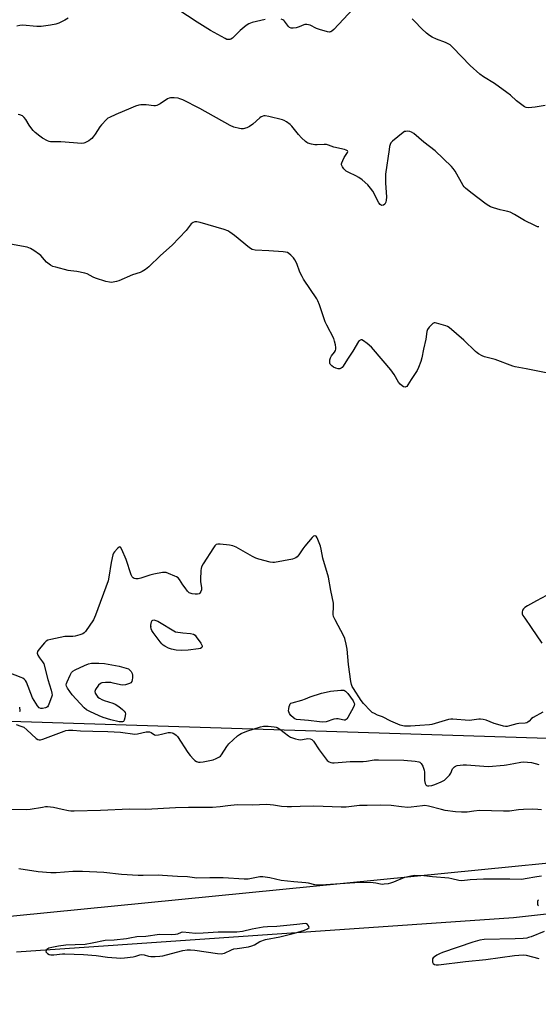
# Model space of a CAD drawing. Units: inches. Extents: x 1171771 to 1177771, y 553458 to 557458.
# Drawn here: x 1173959 to 1174199, y 555329 to 555784 of the extents above; entities that cross this region are included whole.
import ezdxf

# ---------------------------------------------------------------- set-up
doc = ezdxf.new("R2010")
doc.units = ezdxf.units.IN
doc.header["$MEASUREMENT"] = 0
for name, color, linetype in [('ELEV-Spot Elevation', 7, 'Continuous'), ('HYDRO-Single Line Stream', 4, 'Continuous'), ('NTRL-Farm Land', 3, 'Continuous'), ('NTRL-Pasture Land', 2, 'Continuous'), ('Undefined', 1, 'Continuous')]:
    doc.layers.add(name, color=color, linetype=linetype)

msp = doc.modelspace()

# ---------------------------------------------------------------- linework, layer by layer
at = {"layer": 'ELEV-Spot Elevation'}
msp.add_point((1174019.77, 555503.76, 213.6), dxfattribs=at)
at = {"layer": 'HYDRO-Single Line Stream'}
msp.add_lwpolyline([(1174596.39, 555446.9), (1174232.47, 555451.3), (1173915.72, 555461.21), (1173864.52, 555463.47), (1173857.23, 555465.47)], dxfattribs=at)
at = {"layer": 'NTRL-Farm Land'}
msp.add_lwpolyline([(1173957.66, 555353.52), (1174187.34, 555369.46), (1174450.47, 555398.66), (1174664.89, 555419.17), (1174691.47, 555422.39), (1174701.28, 555407.82), (1174734.86, 555350.62), (1174756.03, 555301.03), (1174762.56, 555279.93), (1174784.61, 555208.03), (1174808.31, 555126.35), (1174830.76, 555047.69), (1174852.9, 554983.73), (1174884.68, 554919.47)], dxfattribs=at)
at = {"layer": 'NTRL-Pasture Land'}
msp.add_lwpolyline([(1174619.77, 555435.79), (1174477.8, 555421.66), (1173910.95, 555365.58)], dxfattribs=at)
at = {"layer": 'Undefined'}
for points, elevation in [([(1174072.68, 555784.57), (1174066.64, 555783.07), (1174064.98, 555782.5), (1174063.78, 555781.68), (1174061.05, 555779.39), (1174057.45, 555775.86), (1174056.74, 555775.4), (1174056.23, 555775.25), (1174055.69, 555775.21), (1174054.88, 555775.34), (1174054.08, 555775.68), (1174047.37, 555779.46), (1174041.21, 555783.32), (1174032.28, 555789.19)], 220), ([(1174113.3, 555789.45), (1174104.3, 555779.84), (1174103.45, 555779.1), (1174102.99, 555778.85), (1174102.63, 555778.74), (1174102.18, 555778.72), (1174101.36, 555778.84), (1174097.74, 555779.88), (1174096.38, 555780.4), (1174093.46, 555781.84), (1174092.64, 555782.11), (1174091.81, 555782.25), (1174090.98, 555782.22), (1174090.43, 555782.08), (1174088.28, 555781.14), (1174086.94, 555780.72), (1174085.59, 555780.46), (1174084.55, 555780.47), (1174083.92, 555780.75), (1174083.35, 555781.23), (1174081.54, 555783.71), (1174081.17, 555784.09), (1174080.73, 555784.39), (1174079.97, 555784.68)], 220), ([(1173981.49, 555785.15), (1173980.02, 555784.21), (1173977.15, 555782.79), (1173975.8, 555782.38), (1173973.33, 555781.86), (1173969.1, 555781.3), (1173967.12, 555781.33), (1173960.37, 555781.89), (1173959.24, 555781.79), (1173957.81, 555781.46)], 220), ([(1174201.98, 555744.8), (1174197.45, 555743.97), (1174194.31, 555743.68), (1174193.22, 555743.79), (1174192.47, 555744.14), (1174188.74, 555746.99), (1174186.03, 555749.52), (1174184.39, 555750.8), (1174178.59, 555754.96), (1174173.48, 555757.98), (1174171.83, 555759.2), (1174167.43, 555763.31), (1174159.38, 555771.61), (1174158.07, 555772.74), (1174156.03, 555773.9), (1174151.88, 555775.35), (1174149.79, 555776.34), (1174148.54, 555777.05), (1174147.18, 555778.15), (1174145.04, 555780.14), (1174141.65, 555783.81), (1174140.61, 555784.84)], 220), ([(1174199.07, 555688.72), (1174198.54, 555688.74), (1174197.2, 555689.22), (1174192.43, 555691.64), (1174187.88, 555694.37), (1174185.86, 555695.41), (1174184.82, 555695.77), (1174182.69, 555696.18), (1174181.27, 555696.54), (1174178.16, 555697.42), (1174176.78, 555697.9), (1174176.01, 555698.31), (1174174.8, 555699.17), (1174167.67, 555704.58), (1174165.26, 555706.56), (1174164.67, 555707.16), (1174164.18, 555707.85), (1174160.41, 555714.39), (1174159.59, 555715.64), (1174158.82, 555716.53), (1174151.18, 555723.77), (1174145.96, 555727.81), (1174141.3, 555731.86), (1174140.33, 555732.48), (1174139.54, 555732.7), (1174138.44, 555732.82), (1174137.62, 555732.81), (1174137.09, 555732.7), (1174136.34, 555732.32), (1174131.51, 555728.34), (1174130.76, 555727.48), (1174130.43, 555726.78), (1174130.14, 555725.75), (1174129.88, 555724.38), (1174128.31, 555713), (1174128.2, 555709.01), (1174128.63, 555702.46), (1174128.62, 555700.97), (1174128.38, 555700.03), (1174127.9, 555699.19), (1174127.27, 555698.73), (1174126.57, 555698.59), (1174126.18, 555698.73), (1174125.82, 555699), (1174125.16, 555699.77), (1174122.36, 555705.2), (1174121.36, 555706.58), (1174120.03, 555708.07), (1174117.44, 555710.33), (1174115.85, 555711.55), (1174114.54, 555712.25), (1174111.27, 555713.77), (1174110.04, 555714.48), (1174109, 555715.44), (1174108.3, 555716.34), (1174107.95, 555717.3), (1174107.93, 555717.78), (1174108.04, 555718.32), (1174108.49, 555719.4), (1174109.19, 555720.72), (1174110.73, 555722.97), (1174110.87, 555723.52), (1174110.66, 555723.8), (1174110.05, 555724.12), (1174109.26, 555724.37), (1174104.3, 555725.49), (1174101.81, 555726.45), (1174100.97, 555726.69), (1174099.84, 555726.75), (1174096.67, 555726.52), (1174095.52, 555726.53), (1174094.08, 555726.81), (1174092.4, 555727.35), (1174091.88, 555727.6), (1174091.2, 555728.09), (1174089.34, 555729.84), (1174088, 555731.32), (1174084.98, 555735.24), (1174084.11, 555736.04), (1174082.43, 555737.28), (1174081.42, 555737.88), (1174080.6, 555738.18), (1174074.27, 555739.71), (1174072.55, 555739.99), (1174072.02, 555739.96), (1174071.29, 555739.75), (1174070.83, 555739.52), (1174070.15, 555739.02), (1174066.97, 555736.09), (1174065.44, 555735.07), (1174064.07, 555734.51), (1174062.37, 555734.03), (1174061.53, 555733.97), (1174060.69, 555734.09), (1174058.19, 555734.74), (1174056.45, 555735.47), (1174042.36, 555743.4), (1174034.48, 555747.41), (1174033.2, 555747.89), (1174032.39, 555748.09), (1174030.6, 555748.24), (1174028.83, 555748.23), (1174028.27, 555748.13), (1174027.49, 555747.78), (1174024.04, 555745.53), (1174022.5, 555744.74), (1174021.96, 555744.62), (1174021.11, 555744.62), (1174017.62, 555745.02), (1174016.19, 555745.1), (1174015.06, 555745.08), (1174014.24, 555744.92), (1174012.65, 555744.39), (1174010.53, 555743.56), (1174003.57, 555740.63), (1174000.66, 555739.27), (1173999.91, 555738.84), (1173999.24, 555738.32), (1173996.9, 555735.86), (1173996.22, 555734.95), (1173993.99, 555731.53), (1173993.11, 555730.35), (1173992.4, 555729.54), (1173991.81, 555728.99), (1173991.08, 555728.47), (1173989.26, 555727.5), (1173988.72, 555727.33), (1173987.86, 555727.27), (1173978.15, 555728.02), (1173974.18, 555727.94), (1173973.36, 555727.99), (1173972.81, 555728.11), (1173971.99, 555728.44), (1173969.62, 555729.7), (1173968.4, 555730.54), (1173966.35, 555732.23), (1173965.41, 555733.14), (1173964.32, 555734.52), (1173963.49, 555735.73), (1173961.94, 555738.31), (1173961.26, 555739.24), (1173960.4, 555739.91), (1173959.16, 555740.47), (1173958.35, 555740.65)], 218), ([(1174202.49, 555621.14), (1174193.22, 555623.07), (1174188.16, 555623.99), (1174187.07, 555624.31), (1174178.96, 555627.35), (1174173.98, 555628.64), (1174172.89, 555629.1), (1174171.3, 555629.91), (1174170.55, 555630.38), (1174169.79, 555631), (1174164.45, 555636.22), (1174157.64, 555642.09), (1174156.89, 555642.54), (1174156.07, 555642.88), (1174151.79, 555644.22), (1174151.25, 555644.3), (1174150.73, 555644.27), (1174150.06, 555643.92), (1174148.48, 555642.36), (1174147.68, 555641.23), (1174147.37, 555640.22), (1174146.81, 555636.82), (1174145.76, 555632.16), (1174145, 555628.15), (1174144.52, 555626.45), (1174143.56, 555623.66), (1174142.86, 555622.21), (1174140.07, 555618.14), (1174138.62, 555615.58), (1174138.12, 555614.94), (1174137.71, 555614.69), (1174137.26, 555614.61), (1174136.57, 555614.78), (1174135.9, 555615.2), (1174135.07, 555615.91), (1174134.26, 555616.95), (1174132.2, 555620.41), (1174130.69, 555622.63), (1174122.72, 555631.99), (1174121.73, 555633.03), (1174119.72, 555634.69), (1174118.13, 555635.92), (1174117.22, 555636.39), (1174117, 555636.42), (1174116.57, 555636.31), (1174116.18, 555636.02), (1174115.83, 555635.61), (1174113.1, 555631.13), (1174110.67, 555627.46), (1174108.67, 555624.26), (1174108.15, 555623.6), (1174107.75, 555623.29), (1174107.08, 555623.07), (1174106.29, 555623.09), (1174105.21, 555623.34), (1174104.18, 555623.76), (1174103.35, 555624.41), (1174102.71, 555625.22), (1174102.52, 555625.68), (1174102.44, 555626.19), (1174102.46, 555627.25), (1174102.74, 555628.2), (1174103.3, 555629.07), (1174104.7, 555630.81), (1174105.11, 555631.58), (1174105.27, 555632.12), (1174105.29, 555632.97), (1174105.11, 555634.13), (1174104.73, 555635.89), (1174104.37, 555637), (1174101.1, 555643.15), (1174100.33, 555644.75), (1174097.66, 555652.65), (1174096.98, 555654.44), (1174096.5, 555655.45), (1174090.4, 555664.56), (1174089.66, 555665.78), (1174088.68, 555667.73), (1174087.24, 555671.65), (1174086.39, 555673.43), (1174085.67, 555674.32), (1174084.45, 555675.56), (1174083.59, 555676.33), (1174082.89, 555676.78), (1174082.07, 555677.01), (1174080.9, 555677.15), (1174074.34, 555677.61), (1174068.06, 555677.91), (1174066.63, 555678.17), (1174065.42, 555678.91), (1174058.41, 555684.67), (1174056.3, 555686.24), (1174055.37, 555686.83), (1174053.7, 555687.44), (1174042.58, 555690.69), (1174041.06, 555691), (1174040.05, 555691.01), (1174039.32, 555690.72), (1174038.44, 555689.99), (1174036.1, 555686.99), (1174029.63, 555680.22), (1174024.22, 555675.5), (1174018.8, 555670.24), (1174017.25, 555668.96), (1174015.82, 555668.04), (1174014.82, 555667.52), (1174011.32, 555666.49), (1174005, 555663.77), (1174003.91, 555663.44), (1174002.27, 555663.07), (1174001.45, 555662.98), (1174000.61, 555663.04), (1173998.93, 555663.46), (1173994.18, 555664.91), (1173993.13, 555665.39), (1173990.31, 555666.91), (1173989.22, 555667.32), (1173985.5, 555668.1), (1173982.71, 555668.35), (1173981.57, 555668.52), (1173975.82, 555669.98), (1173974.41, 555670.4), (1173973.39, 555670.93), (1173971.59, 555672.41), (1173970.56, 555673.43), (1173968.94, 555675.37), (1173968.3, 555675.95), (1173965.67, 555677.81), (1173964.18, 555678.71), (1173963.39, 555679), (1173962.56, 555679.2), (1173954.91, 555680.61)], 216), ([(1174200.98, 555464.34), (1174196.45, 555461.88), (1174195.8, 555461.36), (1174194.67, 555460.2), (1174194.06, 555459.71), (1174193.6, 555459.47), (1174192.79, 555459.27), (1174189.89, 555459.06), (1174189.02, 555458.93), (1174185.55, 555457.97), (1174184.43, 555457.77), (1174183.68, 555457.78), (1174182.86, 555457.9), (1174180.13, 555458.6), (1174178.51, 555459.14), (1174174.76, 555460.64), (1174173.37, 555460.99), (1174172.23, 555461.08), (1174171.35, 555461.06), (1174168.09, 555460.58), (1174166.91, 555460.5), (1174159.32, 555461.13), (1174158.48, 555461.09), (1174157.35, 555460.88), (1174149.61, 555458.7), (1174148.54, 555458.47), (1174144.06, 555458.22), (1174139.8, 555457.82), (1174137.02, 555457.92), (1174136.21, 555458.05), (1174135.09, 555458.4), (1174130.71, 555460.18), (1174126.81, 555462.15), (1174124.59, 555462.97), (1174123.08, 555463.66), (1174122.14, 555464.22), (1174121.28, 555464.98), (1174118.08, 555468.39), (1174117, 555469.7), (1174113.45, 555475.22), (1174112.88, 555476.26), (1174112.56, 555477.07), (1174112.23, 555478.48), (1174111.08, 555486.32), (1174110.5, 555493.44), (1174110.04, 555495.75), (1174109.36, 555498.33), (1174108.97, 555499.44), (1174104.94, 555506.97), (1174104.26, 555508.58), (1174104.07, 555509.42), (1174104.04, 555509.99), (1174104.2, 555512.93), (1174104.13, 555514.68), (1174102.89, 555520.62), (1174101.92, 555526.76), (1174099.3, 555535.6), (1174098.53, 555539.66), (1174098.16, 555541.1), (1174096.57, 555544.98), (1174096.13, 555545.64), (1174095.77, 555545.88), (1174095.57, 555545.91), (1174094.98, 555545.64), (1174094.39, 555545.08), (1174090.87, 555541.04), (1174089.96, 555539.88), (1174088.2, 555537.08), (1174087.47, 555536.18), (1174086.84, 555535.64), (1174086.06, 555535.31), (1174085.2, 555535.09), (1174076.97, 555533.49), (1174076.09, 555533.48), (1174074.94, 555533.7), (1174069.73, 555535.07), (1174068.32, 555535.53), (1174066.73, 555536.32), (1174059.2, 555540.55), (1174057.6, 555541.28), (1174056.19, 555541.54), (1174051.82, 555541.94), (1174050.69, 555541.97), (1174049.94, 555541.8), (1174049.34, 555541.3), (1174048.67, 555540.37), (1174043.9, 555532.85), (1174043.2, 555531.57), (1174042.97, 555530.74), (1174042.86, 555529.87), (1174042.68, 555525.73), (1174042.77, 555524.56), (1174043.22, 555521.98), (1174043.23, 555520.87), (1174042.94, 555520.09), (1174042.46, 555519.42), (1174042.04, 555519.11), (1174041.3, 555518.93), (1174040.2, 555518.94), (1174038.79, 555519.09), (1174038, 555519.29), (1174037.53, 555519.55), (1174036.72, 555520.34), (1174035.62, 555521.74), (1174034.59, 555523.18), (1174033.08, 555525.59), (1174032.37, 555526.42), (1174031.67, 555526.88), (1174030.9, 555527.25), (1174027.95, 555528.47), (1174026.87, 555528.83), (1174026.04, 555528.95), (1174025.17, 555528.88), (1174021.08, 555528.08), (1174019.35, 555527.61), (1174015.06, 555526.24), (1174013.9, 555525.95), (1174012.78, 555525.95), (1174012, 555526.18), (1174011.57, 555526.48), (1174011.19, 555526.87), (1174010.62, 555527.83), (1174008.35, 555534.87), (1174006.36, 555539.47), (1174005.72, 555540.57), (1174005.42, 555540.76), (1174005.08, 555540.67), (1174004.34, 555540.03), (1174003, 555538.5), (1174002.5, 555537.8), (1174002.14, 555537.01), (1174001.37, 555533.52), (1174000.32, 555526.82), (1173999.96, 555525.09), (1173994.2, 555509.12), (1173993.76, 555508.09), (1173993.2, 555507.06), (1173989.59, 555501.61), (1173988.99, 555501.01), (1173988.27, 555500.62), (1173986.94, 555500.16), (1173984.74, 555499.55), (1173983.63, 555499.37), (1173981.07, 555499.39), (1173979.92, 555499.3), (1173973.54, 555497.96), (1173972.14, 555497.57), (1173971.4, 555497.18), (1173970.58, 555496.4), (1173968.09, 555493.51), (1173967.3, 555492.38), (1173967.17, 555491.67), (1173967.51, 555490.68), (1173968.27, 555489.46), (1173969.74, 555487.67), (1173970.23, 555486.64), (1173972.11, 555479.49), (1173973.71, 555474.46), (1173974.04, 555473.05), (1173974.07, 555472.21), (1173973.89, 555471.35), (1173972.66, 555467.97), (1173972.26, 555467.21), (1173971.92, 555466.79), (1173971.49, 555466.51), (1173971, 555466.32), (1173969.67, 555466.03), (1173968.89, 555466.06), (1173968.16, 555466.4), (1173967.41, 555467.24), (1173965.11, 555471.03), (1173962.27, 555478.19), (1173961.87, 555478.95), (1173961.27, 555479.66), (1173960.64, 555480.09), (1173959.88, 555480.44), (1173954.2, 555482.56)], 214), ([(1174205.02, 555519.52), (1174198.08, 555515.81), (1174193.9, 555513.46), (1174192.63, 555512.69), (1174191.97, 555512.16), (1174191.59, 555511.51), (1174191.42, 555510.52), (1174191.48, 555509.77), (1174191.8, 555509), (1174192.58, 555507.78), (1174195.62, 555503.48), (1174200.44, 555496.3)], 214), ([(1173958.96, 555466.59), (1173959.13, 555464.92), (1173959.01, 555464.46)], 214), ([(1173957.51, 555458.66), (1173959.68, 555457.94), (1173960.98, 555457.38), (1173962.5, 555456.21), (1173966.8, 555452.22), (1173967.47, 555451.75), (1173968.2, 555451.54), (1173968.73, 555451.59), (1173969.83, 555451.92), (1173979.74, 555455.63), (1173980.53, 555455.84), (1173981.65, 555455.96), (1173983.66, 555455.98), (1173987.24, 555455.74), (1173992.88, 555455.51), (1173999.83, 555455.46), (1174005.73, 555455.05), (1174012.34, 555454.24), (1174013.64, 555454.33), (1174017.56, 555455.21), (1174018.66, 555455.33), (1174019.18, 555455.25), (1174019.92, 555454.93), (1174021.37, 555453.91), (1174022.13, 555453.78), (1174023.26, 555453.87), (1174024.72, 555454.12), (1174027.75, 555454.88), (1174028.84, 555454.91), (1174029.65, 555454.8), (1174030.15, 555454.63), (1174030.84, 555454.24), (1174031.48, 555453.75), (1174032.03, 555453.16), (1174036.83, 555445.7), (1174037.93, 555444.32), (1174039.48, 555442.56), (1174040.11, 555441.97), (1174040.8, 555441.56), (1174041.79, 555441.24), (1174042.59, 555441.17), (1174044.01, 555441.37), (1174048.58, 555442.38), (1174049.94, 555442.88), (1174051.47, 555443.69), (1174051.91, 555444.03), (1174052.49, 555444.69), (1174054.91, 555448.47), (1174055.8, 555449.65), (1174059.88, 555453.36), (1174060.8, 555454.06), (1174061.54, 555454.49), (1174064.16, 555455.62), (1174070.47, 555457.61), (1174071.89, 555457.87), (1174073.92, 555457.8), (1174076.84, 555457.56), (1174077.67, 555457.4), (1174078.2, 555457.2), (1174079.4, 555456.41), (1174083.35, 555453.33), (1174084.38, 555452.82), (1174086.58, 555452.09), (1174087.97, 555451.72), (1174088.8, 555451.63), (1174089.84, 555451.71), (1174092.39, 555452.19), (1174093.44, 555452.08), (1174094.15, 555451.78), (1174094.89, 555451.01), (1174097.52, 555446.91), (1174100.74, 555442.63), (1174101.32, 555441.98), (1174101.76, 555441.62), (1174102.2, 555441.38), (1174102.94, 555441.13), (1174103.71, 555441), (1174104.58, 555440.98), (1174111.95, 555441.58), (1174117.96, 555441.55), (1174119.41, 555441.67), (1174122.94, 555442.24), (1174124.98, 555442.36), (1174136.77, 555442.21), (1174142, 555441.71), (1174143.67, 555441.42), (1174144.14, 555441.19), (1174144.7, 555440.62), (1174145.43, 555439.38), (1174146.02, 555438.04), (1174146.15, 555437.48), (1174146.22, 555436.6), (1174146.25, 555432.72), (1174146.57, 555431.42), (1174146.92, 555430.78), (1174147.26, 555430.49), (1174147.7, 555430.32), (1174148.22, 555430.28), (1174149.61, 555430.46), (1174151.01, 555430.84), (1174153.92, 555432.09), (1174155.44, 555432.87), (1174156.5, 555433.77), (1174157.8, 555435.26), (1174158.4, 555436.2), (1174159.28, 555438.11), (1174159.75, 555438.76), (1174160.12, 555439.12), (1174160.57, 555439.39), (1174161.35, 555439.64), (1174164.19, 555440.05), (1174165.67, 555440.03), (1174173.74, 555439.32), (1174175.81, 555439.25), (1174183.04, 555439.8), (1174184.17, 555439.97), (1174187.51, 555440.69), (1174190.76, 555441.24), (1174192.2, 555441.36), (1174193.84, 555441.31), (1174195.77, 555441.03), (1174199.06, 555440.21)], 214), ([(1174200.31, 555419.24), (1174198.61, 555419.42), (1174196.01, 555419.45), (1174192.03, 555419.3), (1174189.76, 555419.13), (1174185.5, 555418.66), (1174182.82, 555418.54), (1174171.63, 555418.82), (1174169.13, 555418.61), (1174165.97, 555418.12), (1174163.4, 555418.07), (1174160.63, 555418.27), (1174155.75, 555418.91), (1174154.06, 555419.29), (1174148.15, 555420.88), (1174146.48, 555421.13), (1174145.31, 555421.07), (1174140.06, 555420.38), (1174138.6, 555420.27), (1174135.65, 555420.55), (1174130.83, 555421.27), (1174125.82, 555421.35), (1174119.72, 555421.27), (1174116.19, 555421.14), (1174110.04, 555420.49), (1174107.78, 555420.37), (1174099.37, 555420.76), (1174094.74, 555420.83), (1174088.84, 555420.76), (1174084.84, 555420.58), (1174082.81, 555420.61), (1174080.19, 555420.76), (1174076.45, 555421.37), (1174073.33, 555421.6), (1174066.6, 555421.38), (1174059.66, 555421.44), (1174055.37, 555421.04), (1174051.8, 555420.58), (1174048.24, 555420.34), (1174037.24, 555420.3), (1174031.22, 555420.17), (1174017.51, 555419.41), (1174009.86, 555419.44), (1173996.45, 555418.89), (1173984.3, 555418.58), (1173982.83, 555418.59), (1173981.68, 555418.72), (1173978.83, 555419.28), (1173974.81, 555420.25), (1173973.38, 555420.45), (1173971.94, 555420.55), (1173971.08, 555420.54), (1173969.64, 555420.35), (1173963.99, 555419.3), (1173962.28, 555419.19), (1173954.79, 555419.38)], 214), ([(1173958.78, 555392.11), (1173967.69, 555390.76), (1173973.57, 555390.17), (1173975.95, 555390.19), (1173983.73, 555390.83), (1173988.21, 555390.83), (1173997.95, 555390.32), (1174006.16, 555389.51), (1174013.91, 555389.06), (1174016.26, 555389.01), (1174023.22, 555389.08), (1174025.13, 555389.02), (1174032.06, 555388.53), (1174036.63, 555388.31), (1174041.04, 555387.76), (1174046.95, 555387.93), (1174053.22, 555388), (1174062.92, 555387.24), (1174064.8, 555387.38), (1174070.09, 555388.32), (1174071.53, 555388.39), (1174074.83, 555387.92), (1174080.08, 555386.65), (1174085.89, 555386.07), (1174091.42, 555385.67), (1174092.55, 555385.45), (1174095.34, 555384.71), (1174096.68, 555384.54), (1174100.6, 555384.74), (1174116.15, 555385.84), (1174122.59, 555385.62), (1174123.74, 555385.46), (1174125.97, 555384.94), (1174126.8, 555384.89), (1174127.64, 555384.95), (1174129.6, 555385.21), (1174130.7, 555385.44), (1174132.07, 555385.93), (1174137.19, 555388.03), (1174139.9, 555388.75), (1174141.58, 555388.97), (1174145.97, 555388.8), (1174150.02, 555388.36), (1174157.44, 555387.76), (1174158.87, 555387.53), (1174162.19, 555386.68), (1174163.45, 555386.55), (1174167.38, 555387.05), (1174173.49, 555387.37), (1174179.64, 555387.29), (1174185.65, 555387.38), (1174191.27, 555387.21), (1174192.84, 555387.39), (1174198.12, 555388.38), (1174200.41, 555388.62)], 214), ([(1174199.01, 555377.62), (1174198.72, 555377.27), (1174198.56, 555376.82), (1174198.46, 555376.1), (1174198.5, 555375.62), (1174198.66, 555375.21), (1174198.99, 555374.88)], 214), ([(1174201.59, 555362.97), (1174195.51, 555360.5), (1174194.38, 555360.12), (1174193.58, 555359.95), (1174191.89, 555359.76), (1174188.12, 555359.61), (1174173.88, 555359.27), (1174171.89, 555358.95), (1174168.6, 555358.11), (1174154.51, 555353.27), (1174153.16, 555352.69), (1174151.89, 555351.96), (1174150.93, 555351.31), (1174150.3, 555350.78), (1174150.01, 555350.36), (1174149.89, 555349.89), (1174149.98, 555348.85), (1174150.28, 555348.17), (1174150.87, 555347.72), (1174151.61, 555347.57), (1174152.67, 555347.63), (1174165.28, 555349.16), (1174174.64, 555350.09), (1174187.86, 555351.87), (1174189.9, 555352.07), (1174191.89, 555352.11), (1174193.29, 555351.99), (1174199.09, 555350.42)], 214)]:
    msp.add_lwpolyline(points, dxfattribs=dict(at, elevation=elevation))
at = {"layer": 'Undefined', "elevation": 214}
for points in [[(1174034.06, 555492.82), (1174031.51, 555493.04), (1174029.3, 555493.45), (1174027.99, 555494), (1174026.2, 555494.91), (1174025.47, 555495.35), (1174024.81, 555495.88), (1174024.05, 555496.78), (1174020.89, 555501.16), (1174020.22, 555502.14), (1174019.83, 555502.91), (1174019.69, 555503.74), (1174019.76, 555504.62), (1174020.06, 555506.04), (1174020.37, 555506.71), (1174020.71, 555506.93), (1174021.14, 555506.97), (1174022.13, 555506.77), (1174022.92, 555506.46), (1174031.17, 555501.53), (1174034.62, 555501.06), (1174038.15, 555500.68), (1174039.53, 555500.37), (1174040.2, 555499.9), (1174040.76, 555499.23), (1174042.82, 555496.23), (1174043.47, 555495.02), (1174043.51, 555494.59), (1174043.28, 555494.24), (1174042.65, 555493.83), (1174041.86, 555493.58), (1174037.02, 555493.02)], [(1174006.88, 555476.85), (1174005.75, 555476.98), (1174002.35, 555477.81), (1174001.21, 555478.01), (1173998.87, 555478.05), (1173997.17, 555477.88), (1173996.43, 555477.55), (1173995.61, 555476.75), (1173994.2, 555474.83), (1173993.95, 555474.34), (1173993.84, 555473.85), (1173994.01, 555473.14), (1173994.57, 555472.2), (1173995.3, 555471.35), (1173995.95, 555470.86), (1173997.13, 555470.17), (1173998.15, 555469.72), (1174002.17, 555468.53), (1174003.27, 555468.09), (1174004.97, 555466.9), (1174006.61, 555465.58), (1174007.46, 555464.8), (1174007.89, 555464.13), (1174007.97, 555463.64), (1174007.91, 555462.85), (1174007.69, 555461.74), (1174007.38, 555460.69), (1174007.05, 555460.07), (1174006.69, 555459.84), (1174006.21, 555459.8), (1174005.1, 555459.94), (1174001.29, 555460.78), (1173997.76, 555461.85), (1173995.87, 555462.62), (1173991.54, 555464.58), (1173990, 555465.42), (1173988.9, 555466.41), (1173983.41, 555472.33), (1173981.24, 555475.37), (1173980.78, 555476.33), (1173980.68, 555477.01), (1173980.75, 555477.53), (1173981.02, 555478.33), (1173982.42, 555481.5), (1173983.12, 555482.71), (1173983.73, 555483.27), (1173984.74, 555483.85), (1173989.04, 555485.93), (1173990.94, 555486.74), (1173992.39, 555486.95), (1173995.66, 555486.96), (1173998.32, 555486.82), (1174003.47, 555485.92), (1174005.18, 555485.57), (1174009.49, 555484.42), (1174010.7, 555483.16), (1174011.16, 555482.26), (1174011.24, 555481.4), (1174011.2, 555480.2), (1174011.12, 555479.32), (1174010.95, 555478.51), (1174010.54, 555477.9), (1174009.87, 555477.53), (1174007.99, 555476.99)], [(1174109.13, 555460.67), (1174108.31, 555460.78), (1174106.34, 555461.23), (1174105.51, 555461.26), (1174104.4, 555461.05), (1174100.79, 555459.9), (1174099.15, 555459.71), (1174097.69, 555459.83), (1174092.71, 555460.5), (1174087.09, 555461.03), (1174086.39, 555461.27), (1174085.72, 555461.73), (1174084.51, 555462.88), (1174083.84, 555463.75), (1174083.53, 555464.48), (1174083.45, 555465.01), (1174083.51, 555465.83), (1174083.72, 555466.92), (1174083.96, 555467.69), (1174084.19, 555468.13), (1174084.54, 555468.47), (1174085.02, 555468.71), (1174089.62, 555469.83), (1174091.3, 555470.47), (1174093.46, 555471.46), (1174098.71, 555473.08), (1174100.84, 555473.65), (1174102.76, 555474), (1174107.51, 555474.58), (1174108.38, 555474.59), (1174108.9, 555474.5), (1174109.35, 555474.32), (1174109.78, 555474.03), (1174110.75, 555472.96), (1174113.25, 555469.62), (1174113.67, 555468.87), (1174113.84, 555468.14), (1174113.75, 555467.39), (1174113.44, 555466.6), (1174110.89, 555461.94), (1174110.41, 555461.25), (1174110.02, 555460.91), (1174109.61, 555460.72)], [(1174091.23, 555366.62), (1174087.27, 555366.15), (1174078, 555365.25), (1174073.62, 555365.13), (1174071.65, 555364.99), (1174066.56, 555364.03), (1174062.1, 555363.03), (1174059.58, 555362.67), (1174057.53, 555362.63), (1174050.88, 555362.73), (1174044, 555362.2), (1174040.45, 555362.03), (1174034.57, 555362.58), (1174033.75, 555362.46), (1174032.03, 555361.73), (1174031.2, 555361.57), (1174029.44, 555361.5), (1174023.71, 555361.55), (1174017.4, 555360.72), (1174013.22, 555360.55), (1174009.98, 555359.86), (1174008.52, 555359.63), (1174002.86, 555359.03), (1173998.64, 555358.76), (1173992.68, 555357.52), (1173989.45, 555356.98), (1173984.77, 555356.73), (1173980.52, 555356.65), (1173977.13, 555356.19), (1173974.03, 555355.64), (1173972.64, 555355.22), (1173972.14, 555354.97), (1173971.72, 555354.64), (1173971.33, 555354.02), (1173971.28, 555353.59), (1173971.47, 555353.23), (1173972.01, 555352.74), (1173972.7, 555352.34), (1173973.48, 555352.11), (1173974.94, 555352.13), (1173978.92, 555352.61), (1173980.01, 555352.67), (1173988.61, 555352.34), (1173994.53, 555351.9), (1173999.79, 555351.14), (1174005.86, 555350.65), (1174007.59, 555350.77), (1174011.62, 555351.31), (1174012.75, 555351.55), (1174014.61, 555352.12), (1174015.61, 555352.27), (1174016.65, 555352.19), (1174018.74, 555351.59), (1174019.74, 555351.41), (1174021.71, 555351.37), (1174023.97, 555351.49), (1174025.37, 555351.77), (1174029.27, 555352.83), (1174034.62, 555354.15), (1174036.58, 555354.49), (1174038.12, 555354.46), (1174040.08, 555354.26), (1174050.62, 555352.72), (1174052.31, 555352.65), (1174053.78, 555353.01), (1174057.05, 555354.5), (1174058.17, 555354.89), (1174059.63, 555355.17), (1174064.97, 555355.94), (1174066.38, 555356.27), (1174067.67, 555356.79), (1174070.15, 555358.34), (1174072.79, 555359.33), (1174079.44, 555360.48), (1174086.22, 555362.25), (1174090.78, 555363.58), (1174092.13, 555364.21), (1174092.89, 555364.8), (1174092.58, 555365.66), (1174092.24, 555366.15), (1174091.76, 555366.5)]]:
    msp.add_lwpolyline(points, close=True, dxfattribs=at)

doc.saveas('drawing.dxf')
